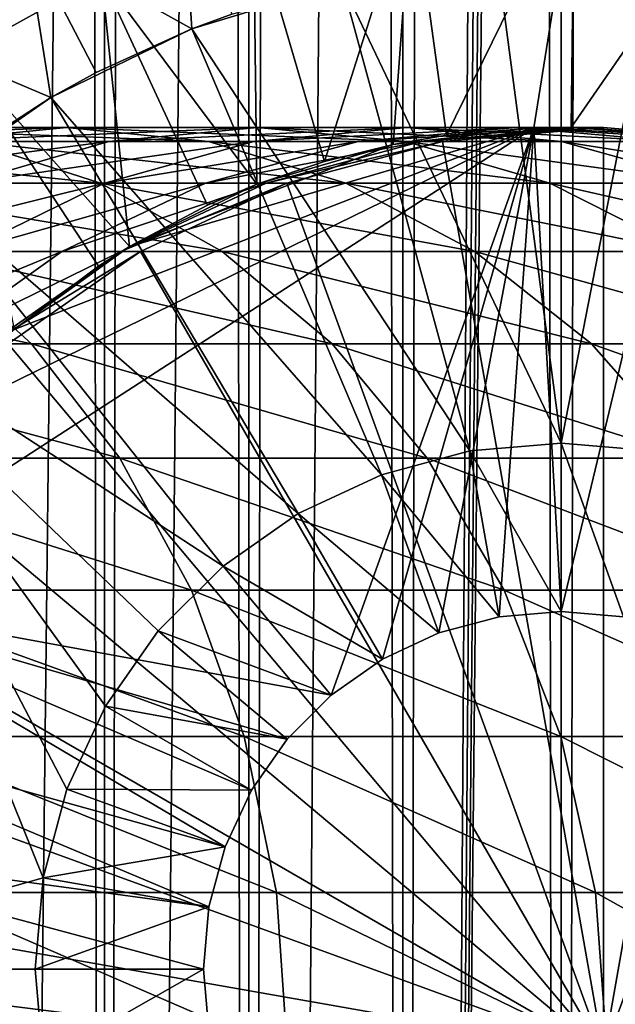
# Model space of a CAD drawing. Extents: x 0 to 350, y 0 to 1216.
# Drawn here: x 319 to 326, y 81 to 92 of the extents above; entities that cross this region are included whole.
import ezdxf

# ---------------------------------------------------------------- set-up
doc = ezdxf.new("R2010")
doc.units = 0
doc.header["$MEASUREMENT"] = 0

msp = doc.modelspace()

# ---------------------------------------------------------------- linework, layer by layer
for points in [[(335.399994, 1214.5, 35.650024), (335.399994, 1.50005, 35.650024), (312.899994, 1214.5, 35.650024)], [(312.899994, 1214.5, 35.650024), (335.399994, 1.50005, 35.650024), (312.899994, 1.50005, 35.650024)], [(319.975006, 1.50005, 41.253647), (319.975006, 1214.5, 41.253647), (318.425751, 1.50005, 42.338444)], [(318.425751, 1.50005, 42.338444), (319.975006, 1214.5, 41.253647), (318.425751, 1214.5, 42.338444)], [(318.425751, 1.50005, 58.961605), (318.425751, 1214.5, 58.961605), (319.975006, 1.50005, 60.046398)], [(319.975006, 1.50005, 60.046398), (318.425751, 1214.5, 58.961605), (319.975006, 1214.5, 60.046398)], [(321.689087, 1.50005, 40.454357), (321.689087, 1214.5, 40.454357), (319.975006, 1.50005, 41.253647)], [(319.975006, 1.50005, 41.253647), (321.689087, 1214.5, 40.454357), (319.975006, 1214.5, 41.253647)], [(319.975006, 1.50005, 60.046398), (319.975006, 1214.5, 60.046398), (321.689087, 1.50005, 60.845688)], [(321.689087, 1.50005, 60.845688), (319.975006, 1214.5, 60.046398), (321.689087, 1214.5, 60.845688)], [(323.51593, 1.50005, 39.964859), (323.51593, 1214.5, 39.964859), (321.689087, 1.50005, 40.454357)], [(321.689087, 1.50005, 40.454357), (323.51593, 1214.5, 39.964859), (321.689087, 1214.5, 40.454357)], [(321.689087, 1.50005, 60.845688), (321.689087, 1214.5, 60.845688), (323.51593, 1.50005, 61.335186)], [(323.51593, 1.50005, 61.335186), (321.689087, 1214.5, 60.845688), (323.51593, 1214.5, 61.335186)], [(325.399994, 1.50005, 39.800022), (325.399994, 1214.5, 39.800022), (323.51593, 1.50005, 39.964859)], [(323.51593, 1.50005, 39.964859), (325.399994, 1214.5, 39.800022), (323.51593, 1214.5, 39.964859)], [(323.51593, 1.50005, 61.335186), (323.51593, 1214.5, 61.335186), (325.399994, 1.50005, 61.500023)], [(325.399994, 1.50005, 61.500023), (323.51593, 1214.5, 61.335186), (325.399994, 1214.5, 61.500023)], [(325.399994, 1.50005, 61.500023), (325.399994, 1214.5, 61.500023), (327.284088, 1.50005, 61.335186)], [(327.284088, 1.50005, 61.335186), (325.399994, 1214.5, 61.500023), (327.284088, 1214.5, 61.335186)], [(327.284088, 1.50005, 39.964859), (327.284088, 1214.5, 39.964859), (325.399994, 1.50005, 39.800022)], [(325.399994, 1.50005, 39.800022), (327.284088, 1214.5, 39.964859), (325.399994, 1214.5, 39.800022)], [(325.899994, 46.999969, 65.650024), (335.399994, 1174.454712, 65.650024), (323.989868, 46.83284, 65.650024)], [(323.989868, 46.83284, 65.650024), (335.399994, 1174.454712, 65.650024), (334.326477, 1172.929321, 65.650024)], [(325.899994, 46.999969, 65.650024), (327.81012, 46.83284, 65.650024), (335.399994, 1174.454712, 65.650024)], [(323.989868, 46.83284, 65.650024), (334.326477, 1172.929321, 65.650024), (332.970673, 1171.573486, 65.650024)], [(312.899994, 1.50005, 65.650024), (320.399994, 1170.473755, 65.650024), (318.829346, 1171.573486, 65.650024)], [(331.399994, 1170.473755, 65.650024), (323.989868, 46.83284, 65.650024), (332.970673, 1171.573486, 65.650024)], [(312.899994, 1.50005, 65.650024), (331.399994, 1170.473755, 65.650024), (329.662231, 1169.66333, 65.650024)], [(312.899994, 1.50005, 65.650024), (322.137787, 1169.66333, 65.650024), (320.399994, 1170.473755, 65.650024)], [(312.899994, 1.50005, 65.650024), (314.899994, 36.000053, 65.650024), (331.399994, 1170.473755, 65.650024)], [(331.399994, 1170.473755, 65.650024), (314.899994, 36.000053, 65.650024), (315.067108, 37.910141, 65.650024)], [(331.399994, 1170.473755, 65.650024), (315.067108, 37.910141, 65.650024), (315.563385, 39.762177, 65.650024)], [(315.563385, 39.762177, 65.650024), (316.373718, 41.500011, 65.650024), (331.399994, 1170.473755, 65.650024)], [(316.373718, 41.500011, 65.650024), (317.473511, 43.070713, 65.650024), (331.399994, 1170.473755, 65.650024)], [(331.399994, 1170.473755, 65.650024), (317.473511, 43.070713, 65.650024), (318.829346, 44.426479, 65.650024)], [(331.399994, 1170.473755, 65.650024), (318.829346, 44.426479, 65.650024), (320.399994, 45.526306, 65.650024)], [(320.399994, 45.526306, 65.650024), (322.137787, 46.336571, 65.650024), (331.399994, 1170.473755, 65.650024)], [(331.399994, 1170.473755, 65.650024), (322.137787, 46.336571, 65.650024), (323.989868, 46.83284, 65.650024)], [(329.662231, 1169.66333, 65.650024), (327.81012, 1169.167114, 65.650024), (312.899994, 1.50005, 65.650024)], [(323.989868, 1169.167114, 65.650024), (322.137787, 1169.66333, 65.650024), (312.899994, 1.50005, 65.650024)], [(312.899994, 1.50005, 65.650024), (327.81012, 1169.167114, 65.650024), (325.899994, 1169, 65.650024)], [(312.899994, 1.50005, 65.650024), (325.899994, 1169, 65.650024), (323.989868, 1169.167114, 65.650024)], [(314.962952, 101.727539, 35.650024), (318.251892, 91.858376, 35.650024), (319.93689, 92.796371, 35.650024)], [(317.309509, 92.214699, 33.650024), (315.869141, 94.729416, 33.650024), (319.03183, 93.274849, 33.650024)], [(321.013031, 92.169357, 31.821596), (319.03183, 93.274849, 33.650024), (320.89035, 94.072433, 33.650024)], [(321.013031, 92.169357, 31.821596), (320.89035, 94.072433, 33.650024), (321.486633, 92.343971, 31.821596)], [(323.627838, 93.878647, 35.650024), (324.036804, 90.906647, 32.650024), (325.552582, 93.999107, 35.650024)], [(324.036804, 90.906647, 32.650024), (325.075317, 90.994728, 32.650024), (325.552582, 93.999107, 35.650024)], [(325.552582, 93.999107, 35.650024), (325.075317, 90.994728, 32.650024), (325.517365, 90.999313, 32.650024)], [(325.552582, 93.999107, 35.650024), (325.517365, 90.999313, 32.650024), (327.473938, 93.833504, 35.650024)], [(321.742126, 93.47477, 35.650024), (322.586243, 90.595978, 32.650024), (323.627838, 93.878647, 35.650024)], [(322.586243, 90.595978, 32.650024), (323.401184, 90.798203, 32.650024), (323.627838, 93.878647, 35.650024)], [(323.627838, 93.878647, 35.650024), (323.401184, 90.798203, 32.650024), (324.036804, 90.906647, 32.650024)], [(325.517365, 90.999313, 32.650024), (326.758698, 90.907265, 32.650024), (327.473938, 93.833504, 35.650024)], [(319.93689, 92.796371, 35.650024), (321.783813, 90.323265, 32.650024), (321.742126, 93.47477, 35.650024)], [(321.742126, 93.47477, 35.650024), (321.783813, 90.323265, 32.650024), (322.586243, 90.595978, 32.650024)], [(319.335052, 91.35453, 31.821596), (317.309509, 92.214699, 33.650024), (319.03183, 93.274849, 33.650024)], [(319.335052, 91.35453, 31.821596), (319.03183, 93.274849, 33.650024), (319.87384, 91.65184, 31.821596)], [(319.87384, 91.65184, 31.821596), (319.03183, 93.274849, 33.650024), (321.013031, 92.169357, 31.821596)], [(325.399994, 87.25, 3.650023), (322.797028, 92.714287, 3.650023), (324.643921, 92.976158, 3.650023)], [(325.399994, 87.25, 3.650023), (324.643921, 92.976158, 3.650023), (326.509094, 92.948639, 3.650023)], [(325.399994, 87.25, 3.650023), (326.509094, 92.948639, 3.650023), (326.485291, 87.155052, 3.650023)], [(318.251892, 91.858376, 35.650024), (320.269226, 89.583412, 32.650024), (319.93689, 92.796371, 35.650024)], [(320.269226, 89.583412, 32.650024), (321.197601, 90.074135, 32.650024), (319.93689, 92.796371, 35.650024)], [(319.93689, 92.796371, 35.650024), (321.197601, 90.074135, 32.650024), (321.783813, 90.323265, 32.650024)], [(324.314697, 87.155052, 3.650023), (321.013031, 92.169357, 3.650023), (322.797028, 92.714287, 3.650023)], [(321.486633, 92.343971, 31.821596), (322.797028, 92.714287, 3.650023), (321.013031, 92.169357, 3.650023)], [(324.314697, 87.155052, 3.650023), (322.797028, 92.714287, 3.650023), (325.399994, 87.25, 3.650023)], [(321.486633, 92.343971, 31.821596), (321.013031, 92.169357, 3.650023), (321.013031, 92.169357, 31.821596)], [(318.379242, 90.731865, 31.821596), (317.309509, 92.214699, 33.650024), (319.335052, 91.35453, 31.821596)], [(323.26236, 86.873077, 3.650023), (319.335052, 91.35453, 3.650023), (321.013031, 92.169357, 3.650023)], [(319.87384, 91.65184, 31.821596), (321.013031, 92.169357, 3.650023), (319.335052, 91.35453, 3.650023)], [(321.013031, 92.169357, 31.821596), (321.013031, 92.169357, 3.650023), (319.87384, 91.65184, 31.821596)], [(323.26236, 86.873077, 3.650023), (321.013031, 92.169357, 3.650023), (324.314697, 87.155052, 3.650023)], [(318.900391, 88.599678, 32.650024), (319.901459, 89.3526, 32.650024), (318.251892, 91.858376, 35.650024)], [(318.251892, 91.858376, 35.650024), (319.901459, 89.3526, 32.650024), (320.269226, 89.583412, 32.650024)], [(319.87384, 91.65184, 31.821596), (319.335052, 91.35453, 3.650023), (319.335052, 91.35453, 31.821596)], [(322.274994, 86.412659, 3.650023), (317.803619, 90.289505, 3.650023), (319.335052, 91.35453, 3.650023)], [(318.379242, 90.731865, 31.821596), (319.335052, 91.35453, 3.650023), (317.803619, 90.289505, 3.650023)], [(319.335052, 91.35453, 31.821596), (319.335052, 91.35453, 3.650023), (318.379242, 90.731865, 31.821596)], [(322.274994, 86.412659, 3.650023), (319.335052, 91.35453, 3.650023), (323.26236, 86.873077, 3.650023)], [(317.839142, 90.832886, 117.205017), (315.211151, 90.832886, 121.5896), (319.523773, 91, 118.105446)], [(319.523773, 91, 118.105446), (315.211151, 90.832886, 121.5896), (316.799347, 91, 122.650818)], [(317.716248, 87.400002, 5.650023), (316.420013, 85.400002, 5.650023), (325.075317, 90.994728, 5.650023)], [(316.420013, 85.400002, 5.650023), (322.668152, 84.255692, 5.650023), (325.075317, 90.994728, 5.650023)], [(319.523773, 91, 118.105446), (316.799347, 91, 122.650818), (321.208344, 90.832886, 119.005875)], [(321.208344, 90.832886, 119.005875), (316.799347, 91, 122.650818), (318.387573, 90.832886, 123.712029)], [(317.716248, 87.400002, 5.650023), (325.075317, 90.994728, 5.650023), (318.900391, 88.599678, 5.650023)], [(320.02478, 90.832886, 112.583954), (317.839142, 90.832886, 117.205017), (321.78949, 91, 113.314926)], [(321.78949, 91, 113.314926), (317.839142, 90.832886, 117.205017), (319.523773, 91, 118.105446)], [(318.900391, 88.599678, 5.650023), (325.075317, 90.994728, 5.650023), (320.269226, 89.583412, 5.650023)], [(321.78949, 91, 113.314926), (319.523773, 91, 118.105446), (323.55423, 90.832886, 114.045906)], [(323.55423, 90.832886, 114.045906), (319.523773, 91, 118.105446), (321.208344, 90.832886, 119.005875)], [(321.746887, 90.832886, 107.770912), (320.02478, 90.832886, 112.583954), (323.574799, 91, 108.325401)], [(323.574799, 91, 108.325401), (320.02478, 90.832886, 112.583954), (321.78949, 91, 113.314926)], [(320.269226, 89.583412, 5.650023), (325.075317, 90.994728, 5.650023), (323.401184, 90.798203, 5.650023)], [(322.988953, 90.832886, 102.812248), (321.746887, 90.832886, 107.770912), (324.862396, 91, 103.184898)], [(324.862396, 91, 103.184898), (321.746887, 90.832886, 107.770912), (323.574799, 91, 108.325401)], [(323.574799, 91, 108.325401), (321.78949, 91, 113.314926), (325.402649, 90.832886, 108.879875)], [(325.402649, 90.832886, 108.879875), (321.78949, 91, 113.314926), (323.55423, 90.832886, 114.045906)], [(325.075317, 90.994728, 5.650023), (322.668152, 84.255692, 5.650023), (323.274994, 84.680611, 5.650023)], [(323.739044, 90.832886, 97.755722), (322.988953, 90.832886, 102.812248), (325.639984, 91, 97.942947)], [(325.639984, 91, 97.942947), (322.988953, 90.832886, 102.812248), (324.862396, 91, 103.184898)], [(325.075317, 90.994728, 5.650023), (323.274994, 84.680611, 5.650023), (323.946411, 84.99369, 5.650023)], [(324.036804, 90.906647, 32.650024), (323.401184, 90.798203, 5.650023), (325.075317, 90.994728, 5.650023)], [(323.401184, 90.798203, 32.650024), (323.401184, 90.798203, 5.650023), (324.036804, 90.906647, 32.650024)], [(324.862396, 91, 103.184898), (323.574799, 91, 108.325401), (326.73584, 90.832886, 103.557549)], [(326.73584, 90.832886, 103.557549), (323.574799, 91, 108.325401), (325.402649, 90.832886, 108.879875)], [(323.989868, 90.832886, 92.650024), (323.739044, 90.832886, 97.755722), (325.899994, 91, 92.650024)], [(325.899994, 91, 92.650024), (323.739044, 90.832886, 97.755722), (325.639984, 91, 97.942947)], [(324.661987, 85.185432, 5.650023), (325.075317, 90.994728, 5.650023), (323.946411, 84.99369, 5.650023)], [(325.899994, 80, 64.650024), (323.989868, 90.832886, 64.650024), (325.899994, 91, 64.650024)], [(323.989868, 90.832886, 64.650024), (323.989868, 90.832886, 92.650024), (325.899994, 91, 92.650024)], [(323.989868, 90.832886, 64.650024), (325.899994, 91, 92.650024), (325.899994, 91, 64.650024)], [(324.036804, 90.906647, 32.650024), (325.075317, 90.994728, 5.650023), (325.075317, 90.994728, 32.650024)], [(325.399994, 85.25, 5.650023), (325.075317, 90.994728, 5.650023), (324.661987, 85.185432, 5.650023)], [(325.639984, 91, 97.942947), (324.862396, 91, 103.184898), (327.540924, 90.832886, 98.130173)], [(327.540924, 90.832886, 98.130173), (324.862396, 91, 103.184898), (326.73584, 90.832886, 103.557549)], [(325.075317, 90.994728, 32.650024), (325.075317, 90.994728, 5.650023), (325.517365, 90.999313, 32.650024)], [(325.517365, 90.999313, 32.650024), (325.075317, 90.994728, 5.650023), (326.758698, 90.907265, 5.650023)], [(325.399994, 85.25, 5.650023), (326.758698, 90.907265, 5.650023), (325.075317, 90.994728, 5.650023)], [(326.138, 85.185432, 5.650023), (326.758698, 90.907265, 5.650023), (325.399994, 85.25, 5.650023)], [(325.517365, 90.999313, 32.650024), (326.758698, 90.907265, 5.650023), (326.758698, 90.907265, 32.650024)], [(325.899994, 91, 92.650024), (325.639984, 91, 97.942947), (327.81012, 90.832886, 92.650024)], [(327.81012, 90.832886, 92.650024), (325.639984, 91, 97.942947), (327.540924, 90.832886, 98.130173)], [(325.899994, 80, 64.650024), (325.899994, 91, 64.650024), (327.81012, 90.832886, 64.650024)], [(325.899994, 91, 64.650024), (325.899994, 91, 92.650024), (327.81012, 90.832886, 92.650024)], [(325.899994, 91, 64.650024), (327.81012, 90.832886, 92.650024), (327.81012, 90.832886, 64.650024)], [(318.387573, 90.832886, 123.712029), (315.119141, 90.832886, 128.119034), (319.927521, 90.336617, 124.740997)], [(319.927521, 90.336617, 124.740997), (315.119141, 90.832886, 128.119034), (316.550812, 90.336617, 129.293991)], [(318.31366, 90.336617, 111.875191), (316.20575, 90.336617, 116.331947), (320.02478, 90.832886, 112.583954)], [(320.02478, 90.832886, 112.583954), (316.20575, 90.336617, 116.331947), (317.839142, 90.832886, 117.205017)], [(319.974548, 90.336617, 107.233284), (318.31366, 90.336617, 111.875191), (321.746887, 90.832886, 107.770912)], [(321.746887, 90.832886, 107.770912), (318.31366, 90.336617, 111.875191), (320.02478, 90.832886, 112.583954)], [(321.208344, 90.832886, 119.005875), (318.387573, 90.832886, 123.712029), (322.841736, 90.336617, 119.878944)], [(322.841736, 90.336617, 119.878944), (318.387573, 90.832886, 123.712029), (319.927521, 90.336617, 124.740997)], [(321.172485, 90.336617, 102.450928), (319.974548, 90.336617, 107.233284), (322.988953, 90.832886, 102.812248)], [(322.988953, 90.832886, 102.812248), (319.974548, 90.336617, 107.233284), (321.746887, 90.832886, 107.770912)], [(320.269226, 89.583412, 5.650023), (323.401184, 90.798203, 5.650023), (321.783813, 90.323265, 5.650023)], [(321.895874, 90.336617, 97.574188), (321.172485, 90.336617, 102.450928), (323.739044, 90.832886, 97.755722)], [(323.739044, 90.832886, 97.755722), (321.172485, 90.336617, 102.450928), (322.988953, 90.832886, 102.812248)], [(323.55423, 90.832886, 114.045906), (321.208344, 90.832886, 119.005875), (325.26532, 90.336617, 114.754669)], [(325.26532, 90.336617, 114.754669), (321.208344, 90.832886, 119.005875), (322.841736, 90.336617, 119.878944)], [(322.586243, 90.595978, 32.650024), (321.783813, 90.323265, 5.650023), (323.401184, 90.798203, 5.650023)], [(322.137787, 90.336617, 92.650024), (321.895874, 90.336617, 97.574188), (323.989868, 90.832886, 92.650024)], [(323.989868, 90.832886, 92.650024), (321.895874, 90.336617, 97.574188), (323.739044, 90.832886, 97.755722)], [(322.137787, 90.336617, 64.650024), (323.989868, 90.832886, 64.650024), (325.899994, 80, 64.650024)], [(322.137787, 90.336617, 64.650024), (322.137787, 90.336617, 92.650024), (323.989868, 90.832886, 92.650024)], [(322.137787, 90.336617, 64.650024), (323.989868, 90.832886, 92.650024), (323.989868, 90.832886, 64.650024)], [(322.586243, 90.595978, 32.650024), (323.401184, 90.798203, 5.650023), (323.401184, 90.798203, 32.650024)], [(325.402649, 90.832886, 108.879875), (323.55423, 90.832886, 114.045906), (327.174988, 90.336617, 109.417511)], [(327.174988, 90.336617, 109.417511), (323.55423, 90.832886, 114.045906), (325.26532, 90.336617, 114.754669)], [(326.73584, 90.832886, 103.557549), (325.402649, 90.832886, 108.879875), (328.552338, 90.336617, 103.918877)], [(328.552338, 90.336617, 103.918877), (325.402649, 90.832886, 108.879875), (327.174988, 90.336617, 109.417511)], [(327.81012, 90.832886, 64.650024), (329.662201, 90.336617, 64.650024), (325.899994, 80, 64.650024)], [(321.783813, 90.323265, 32.650024), (321.783813, 90.323265, 5.650023), (322.586243, 90.595978, 32.650024)], [(319.927521, 90.336617, 124.740997), (316.550812, 90.336617, 129.293991), (321.372437, 89.526283, 125.706451)], [(321.372437, 89.526283, 125.706451), (316.550812, 90.336617, 129.293991), (317.894104, 89.526283, 130.396423)], [(318.311615, 89.526283, 106.728828), (316.70816, 89.526283, 111.210167), (319.974548, 90.336617, 107.233284)], [(319.974548, 90.336617, 107.233284), (316.70816, 89.526283, 111.210167), (318.31366, 90.336617, 111.875191)], [(319.468079, 89.526283, 102.1119), (318.311615, 89.526283, 106.728828), (321.172485, 90.336617, 102.450928)], [(321.172485, 90.336617, 102.450928), (318.311615, 89.526283, 106.728828), (319.974548, 90.336617, 107.233284)], [(320.166443, 89.526283, 97.403854), (319.468079, 89.526283, 102.1119), (321.895874, 90.336617, 97.574188)], [(321.895874, 90.336617, 97.574188), (319.468079, 89.526283, 102.1119), (321.172485, 90.336617, 102.450928)], [(322.841736, 90.336617, 119.878944), (319.927521, 90.336617, 124.740997), (324.374329, 89.526283, 120.698128)], [(324.374329, 89.526283, 120.698128), (319.927521, 90.336617, 124.740997), (321.372437, 89.526283, 125.706451)], [(320.399994, 89.526283, 92.650024), (320.166443, 89.526283, 97.403854), (322.137787, 90.336617, 92.650024)], [(322.137787, 90.336617, 92.650024), (320.166443, 89.526283, 97.403854), (321.895874, 90.336617, 97.574188)], [(321.197601, 90.074135, 32.650024), (320.269226, 89.583412, 5.650023), (321.783813, 90.323265, 5.650023)], [(325.899994, 80, 64.650024), (320.399994, 89.526283, 64.650024), (322.137787, 90.336617, 64.650024)], [(320.399994, 89.526283, 64.650024), (320.399994, 89.526283, 92.650024), (322.137787, 90.336617, 92.650024)], [(320.399994, 89.526283, 64.650024), (322.137787, 90.336617, 92.650024), (322.137787, 90.336617, 64.650024)], [(321.197601, 90.074135, 32.650024), (321.783813, 90.323265, 5.650023), (321.783813, 90.323265, 32.650024)], [(325.26532, 90.336617, 114.754669), (322.841736, 90.336617, 119.878944), (326.87085, 89.526283, 115.419685)], [(326.87085, 89.526283, 115.419685), (322.841736, 90.336617, 119.878944), (324.374329, 89.526283, 120.698128)], [(327.174988, 90.336617, 109.417511), (325.26532, 90.336617, 114.754669), (328.837952, 89.526283, 109.921959)], [(328.837952, 89.526283, 109.921959), (325.26532, 90.336617, 114.754669), (326.87085, 89.526283, 115.419685)], [(325.899994, 80, 64.650024), (329.662201, 90.336617, 64.650024), (331.399994, 89.526283, 64.650024)], [(321.382568, 85.787781, 3.650023), (316.455719, 89, 3.650023), (317.803619, 90.289505, 3.650023)], [(321.382568, 85.787781, 3.650023), (317.803619, 90.289505, 3.650023), (322.274994, 86.412659, 3.650023)], [(320.269226, 89.583412, 32.650024), (320.269226, 89.583412, 5.650023), (321.197601, 90.074135, 32.650024)], [(317.894104, 89.526283, 130.396423), (313.972839, 89.526283, 134.72287), (319.108246, 88.426491, 131.392853)], [(319.108246, 88.426491, 131.392853), (313.972839, 89.526283, 134.72287), (315.083496, 88.426491, 135.833511)], [(317.927612, 88.426491, 101.805481), (316.808563, 88.426491, 106.272888), (319.468079, 89.526283, 102.1119)], [(319.468079, 89.526283, 102.1119), (316.808563, 88.426491, 106.272888), (318.311615, 89.526283, 106.728828)], [(321.372437, 89.526283, 125.706451), (317.894104, 89.526283, 130.396423), (322.678406, 88.426491, 126.579063)], [(322.678406, 88.426491, 126.579063), (317.894104, 89.526283, 130.396423), (319.108246, 88.426491, 131.392853)], [(318.603333, 88.426491, 97.249901), (317.927612, 88.426491, 101.805481), (320.166443, 89.526283, 97.403854)], [(320.166443, 89.526283, 97.403854), (317.927612, 88.426491, 101.805481), (319.468079, 89.526283, 102.1119)], [(318.829346, 88.426491, 92.650024), (318.603333, 88.426491, 97.249901), (320.399994, 89.526283, 92.650024)], [(320.399994, 89.526283, 92.650024), (318.603333, 88.426491, 97.249901), (320.166443, 89.526283, 97.403854)], [(325.899994, 80, 64.650024), (318.829346, 88.426491, 64.650024), (320.399994, 89.526283, 64.650024)], [(318.829346, 88.426491, 64.650024), (318.829346, 88.426491, 92.650024), (320.399994, 89.526283, 92.650024)], [(318.829346, 88.426491, 64.650024), (320.399994, 89.526283, 92.650024), (320.399994, 89.526283, 64.650024)], [(319.901459, 89.3526, 32.650024), (318.900391, 88.599678, 5.650023), (320.269226, 89.583412, 5.650023)], [(319.901459, 89.3526, 32.650024), (320.269226, 89.583412, 5.650023), (320.269226, 89.583412, 32.650024)], [(324.374329, 89.526283, 120.698128), (321.372437, 89.526283, 125.706451), (325.759521, 88.426491, 121.438538)], [(325.759521, 88.426491, 121.438538), (321.372437, 89.526283, 125.706451), (322.678406, 88.426491, 126.579063)], [(326.87085, 89.526283, 115.419685), (324.374329, 89.526283, 120.698128), (328.32193, 88.426491, 116.02076)], [(328.32193, 88.426491, 116.02076), (324.374329, 89.526283, 120.698128), (325.759521, 88.426491, 121.438538)], [(325.899994, 80, 64.650024), (331.399994, 89.526283, 64.650024), (332.970673, 88.426491, 64.650024)], [(318.900391, 88.599678, 32.650024), (318.900391, 88.599678, 5.650023), (319.901459, 89.3526, 32.650024)], [(316.455719, 89, 3.650023), (319.244965, 82.085304, 3.650023), (315.399994, 81, 3.650023)], [(320.612213, 85.017426, 3.650023), (319.987335, 84.125, 3.650023), (316.455719, 89, 3.650023)], [(319.987335, 84.125, 3.650023), (319.526917, 83.137627, 3.650023), (316.455719, 89, 3.650023)], [(316.455719, 89, 3.650023), (319.526917, 83.137627, 3.650023), (319.244965, 82.085304, 3.650023)], [(320.612213, 85.017426, 3.650023), (316.455719, 89, 3.650023), (321.382568, 85.787781, 3.650023)], [(319.108246, 88.426491, 131.392853), (315.083496, 88.426491, 135.833511), (320.156311, 87.070663, 132.252975)], [(320.156311, 87.070663, 132.252975), (315.083496, 88.426491, 135.833511), (316.042206, 87.070663, 136.792221)], [(317.473511, 87.070663, 64.650024), (318.829346, 88.426491, 64.650024), (325.899994, 80, 64.650024)], [(322.678406, 88.426491, 126.579063), (319.108246, 88.426491, 131.392853), (323.805725, 87.070663, 127.332321)], [(323.805725, 87.070663, 127.332321), (319.108246, 88.426491, 131.392853), (320.156311, 87.070663, 132.252975)], [(325.759521, 88.426491, 121.438538), (322.678406, 88.426491, 126.579063), (326.955231, 87.070663, 122.077667)], [(326.955231, 87.070663, 122.077667), (322.678406, 88.426491, 126.579063), (323.805725, 87.070663, 127.332321)], [(328.32193, 88.426491, 116.02076), (325.759521, 88.426491, 121.438538), (329.574554, 87.070663, 116.539604)], [(329.574554, 87.070663, 116.539604), (325.759521, 88.426491, 121.438538), (326.955231, 87.070663, 122.077667)], [(332.970673, 88.426491, 64.650024), (334.326477, 87.070663, 64.650024), (325.899994, 80, 64.650024)], [(324.661987, 85.185432, 0.850024), (323.26236, 86.873077, 0.850024), (324.314697, 87.155052, 0.850024)], [(324.314697, 87.155052, 3.650023), (324.314697, 87.155052, 0.850024), (323.26236, 86.873077, 0.850024)], [(324.314697, 87.155052, 3.650023), (323.26236, 86.873077, 0.850024), (323.26236, 86.873077, 3.650023)], [(325.399994, 85.25, 0.850024), (324.314697, 87.155052, 0.850024), (325.399994, 87.25, 0.850024)], [(325.399994, 87.25, 3.650023), (325.399994, 87.25, 0.850024), (324.314697, 87.155052, 0.850024)], [(325.399994, 87.25, 3.650023), (324.314697, 87.155052, 0.850024), (324.314697, 87.155052, 3.650023)], [(324.661987, 85.185432, 0.850024), (324.314697, 87.155052, 0.850024), (325.399994, 85.25, 0.850024)], [(325.399994, 85.25, 0.850024), (325.399994, 87.25, 0.850024), (326.138, 85.185432, 0.850024)], [(326.138, 85.185432, 0.850024), (325.399994, 87.25, 0.850024), (326.485291, 87.155052, 0.850024)], [(326.485291, 87.155052, 3.650023), (326.485291, 87.155052, 0.850024), (325.399994, 87.25, 0.850024)], [(326.485291, 87.155052, 3.650023), (325.399994, 87.25, 0.850024), (325.399994, 87.25, 3.650023)], [(320.156311, 87.070663, 132.252975), (316.042206, 87.070663, 136.792221), (321.0065, 85.5, 132.950668)], [(321.0065, 85.5, 132.950668), (316.042206, 87.070663, 136.792221), (316.819855, 85.5, 137.569885)], [(325.899994, 80, 64.650024), (316.373718, 85.5, 64.650024), (317.473511, 87.070663, 64.650024)], [(323.805725, 87.070663, 127.332321), (320.156311, 87.070663, 132.252975), (324.720184, 85.5, 127.943329)], [(324.720184, 85.5, 127.943329), (320.156311, 87.070663, 132.252975), (321.0065, 85.5, 132.950668)], [(326.955231, 87.070663, 122.077667), (323.805725, 87.070663, 127.332321), (327.925171, 85.5, 122.596107)], [(327.925171, 85.5, 122.596107), (323.805725, 87.070663, 127.332321), (324.720184, 85.5, 127.943329)], [(325.899994, 80, 64.650024), (334.326477, 87.070663, 64.650024), (335.42627, 85.5, 64.650024)], [(323.946411, 84.99369, 0.850024), (322.274994, 86.412659, 0.850024), (323.26236, 86.873077, 0.850024)], [(323.26236, 86.873077, 3.650023), (323.26236, 86.873077, 0.850024), (322.274994, 86.412659, 0.850024)], [(323.26236, 86.873077, 3.650023), (322.274994, 86.412659, 0.850024), (322.274994, 86.412659, 3.650023)], [(323.946411, 84.99369, 0.850024), (323.26236, 86.873077, 0.850024), (324.661987, 85.185432, 0.850024)], [(323.274994, 84.680611, 0.850024), (321.382568, 85.787781, 0.850024), (322.274994, 86.412659, 0.850024)], [(322.274994, 86.412659, 3.650023), (322.274994, 86.412659, 0.850024), (321.382568, 85.787781, 0.850024)], [(322.274994, 86.412659, 3.650023), (321.382568, 85.787781, 0.850024), (321.382568, 85.787781, 3.650023)], [(323.274994, 84.680611, 0.850024), (322.274994, 86.412659, 0.850024), (323.946411, 84.99369, 0.850024)], [(322.668152, 84.255692, 0.850024), (320.612213, 85.017426, 0.850024), (321.382568, 85.787781, 0.850024)], [(321.382568, 85.787781, 3.650023), (321.382568, 85.787781, 0.850024), (320.612213, 85.017426, 0.850024)], [(321.382568, 85.787781, 3.650023), (320.612213, 85.017426, 0.850024), (320.612213, 85.017426, 3.650023)], [(322.668152, 84.255692, 0.850024), (321.382568, 85.787781, 0.850024), (323.274994, 84.680611, 0.850024)], [(325.899994, 80, 64.650024), (315.563385, 83.762222, 64.650024), (316.373718, 85.5, 64.650024)], [(315.857727, 83.990837, 5.650023), (321.406311, 82.453583, 5.650023), (316.420013, 85.400002, 5.650023)], [(316.420013, 85.400002, 5.650023), (321.406311, 82.453583, 5.650023), (321.719391, 83.125, 5.650023)], [(321.719391, 83.125, 5.650023), (322.144318, 83.73185, 5.650023), (316.420013, 85.400002, 5.650023)], [(316.420013, 85.400002, 5.650023), (322.144318, 83.73185, 5.650023), (322.668152, 84.255692, 5.650023)], [(321.0065, 85.5, 132.950668), (316.819855, 85.5, 137.569885), (321.632874, 83.762222, 133.464737)], [(321.632874, 83.762222, 133.464737), (316.819855, 85.5, 137.569885), (317.392853, 83.762222, 138.142883)], [(324.720184, 85.5, 127.943329), (321.0065, 85.5, 132.950668), (325.393951, 83.762222, 128.393539)], [(325.393951, 83.762222, 128.393539), (321.0065, 85.5, 132.950668), (321.632874, 83.762222, 133.464737)], [(327.925171, 85.5, 122.596107), (324.720184, 85.5, 127.943329), (328.639832, 83.762222, 122.978096)], [(328.639832, 83.762222, 122.978096), (324.720184, 85.5, 127.943329), (325.393951, 83.762222, 128.393539)], [(325.899994, 80, 64.650024), (335.42627, 85.5, 64.650024), (336.236603, 83.762222, 64.650024)], [(324.661987, 85.185432, 0.850024), (324.661987, 85.185432, 5.650023), (323.946411, 84.99369, 0.850024)], [(323.946411, 84.99369, 0.850024), (324.661987, 85.185432, 5.650023), (323.946411, 84.99369, 5.650023)], [(325.399994, 85.25, 0.850024), (325.399994, 85.25, 5.650023), (324.661987, 85.185432, 0.850024)], [(324.661987, 85.185432, 0.850024), (325.399994, 85.25, 5.650023), (324.661987, 85.185432, 5.650023)], [(326.138, 85.185432, 0.850024), (326.138, 85.185432, 5.650023), (325.399994, 85.25, 0.850024)], [(325.399994, 85.25, 0.850024), (326.138, 85.185432, 5.650023), (325.399994, 85.25, 5.650023)], [(322.144318, 83.73185, 0.850024), (319.987335, 84.125, 0.850024), (320.612213, 85.017426, 0.850024)], [(320.612213, 85.017426, 3.650023), (320.612213, 85.017426, 0.850024), (319.987335, 84.125, 0.850024)], [(320.612213, 85.017426, 3.650023), (319.987335, 84.125, 0.850024), (319.987335, 84.125, 3.650023)], [(322.144318, 83.73185, 0.850024), (320.612213, 85.017426, 0.850024), (322.668152, 84.255692, 0.850024)], [(323.946411, 84.99369, 0.850024), (323.946411, 84.99369, 5.650023), (323.274994, 84.680611, 0.850024)], [(323.274994, 84.680611, 0.850024), (323.946411, 84.99369, 5.650023), (323.274994, 84.680611, 5.650023)], [(323.274994, 84.680611, 0.850024), (323.274994, 84.680611, 5.650023), (322.668152, 84.255692, 0.850024)], [(322.668152, 84.255692, 0.850024), (323.274994, 84.680611, 5.650023), (322.668152, 84.255692, 5.650023)], [(322.668152, 84.255692, 0.850024), (322.668152, 84.255692, 5.650023), (322.144318, 83.73185, 0.850024)], [(322.144318, 83.73185, 0.850024), (322.668152, 84.255692, 5.650023), (322.144318, 83.73185, 5.650023)], [(321.719391, 83.125, 0.850024), (319.526917, 83.137627, 0.850024), (319.987335, 84.125, 0.850024)], [(319.987335, 84.125, 3.650023), (319.987335, 84.125, 0.850024), (319.526917, 83.137627, 0.850024)], [(319.987335, 84.125, 3.650023), (319.526917, 83.137627, 0.850024), (319.526917, 83.137627, 3.650023)], [(321.719391, 83.125, 0.850024), (319.987335, 84.125, 0.850024), (322.144318, 83.73185, 0.850024)], [(315.515106, 82.512833, 5.650023), (321.214569, 81.738007, 5.650023), (315.857727, 83.990837, 5.650023)], [(315.857727, 83.990837, 5.650023), (321.214569, 81.738007, 5.650023), (321.406311, 82.453583, 5.650023)], [(315.067108, 81.910133, 64.650024), (315.563385, 83.762222, 64.650024), (325.899994, 80, 64.650024)], [(321.632874, 83.762222, 133.464737), (317.392853, 83.762222, 138.142883), (322.016479, 81.910133, 133.779572)], [(322.016479, 81.910133, 133.779572), (317.392853, 83.762222, 138.142883), (317.743744, 81.910133, 138.49379)], [(325.393951, 83.762222, 128.393539), (321.632874, 83.762222, 133.464737), (325.80658, 81.910133, 128.669235)], [(325.80658, 81.910133, 128.669235), (321.632874, 83.762222, 133.464737), (322.016479, 81.910133, 133.779572)], [(328.639832, 83.762222, 122.978096), (325.393951, 83.762222, 128.393539), (329.077484, 81.910133, 123.212036)], [(329.077484, 81.910133, 123.212036), (325.393951, 83.762222, 128.393539), (325.80658, 81.910133, 128.669235)], [(336.236603, 83.762222, 64.650024), (336.73288, 81.910133, 64.650024), (325.899994, 80, 64.650024)], [(322.144318, 83.73185, 0.850024), (322.144318, 83.73185, 5.650023), (321.719391, 83.125, 0.850024)], [(321.719391, 83.125, 0.850024), (322.144318, 83.73185, 5.650023), (321.719391, 83.125, 5.650023)], [(321.406311, 82.453583, 0.850024), (319.244965, 82.085304, 0.850024), (319.526917, 83.137627, 0.850024)], [(319.526917, 83.137627, 3.650023), (319.526917, 83.137627, 0.850024), (319.244965, 82.085304, 0.850024)], [(319.526917, 83.137627, 3.650023), (319.244965, 82.085304, 0.850024), (319.244965, 82.085304, 3.650023)], [(321.406311, 82.453583, 0.850024), (319.526917, 83.137627, 0.850024), (321.719391, 83.125, 0.850024)], [(321.719391, 83.125, 0.850024), (321.719391, 83.125, 5.650023), (321.406311, 82.453583, 0.850024)], [(321.406311, 82.453583, 0.850024), (321.719391, 83.125, 5.650023), (321.406311, 82.453583, 5.650023)], [(315.399994, 81, 5.650023), (321.149994, 81, 5.650023), (315.515106, 82.512833, 5.650023)], [(315.515106, 82.512833, 5.650023), (321.149994, 81, 5.650023), (321.214569, 81.738007, 5.650023)], [(321.214569, 81.738007, 0.850024), (319.244965, 82.085304, 0.850024), (321.406311, 82.453583, 0.850024)], [(321.406311, 82.453583, 0.850024), (321.406311, 82.453583, 5.650023), (321.214569, 81.738007, 0.850024)], [(321.214569, 81.738007, 0.850024), (321.406311, 82.453583, 5.650023), (321.214569, 81.738007, 5.650023)], [(315.399994, 81, 3.650023), (319.244965, 82.085304, 3.650023), (319.149994, 81, 3.650023)], [(321.214569, 81.738007, 0.850024), (319.149994, 81, 0.850024), (319.244965, 82.085304, 0.850024)], [(319.244965, 82.085304, 3.650023), (319.244965, 82.085304, 0.850024), (319.149994, 81, 0.850024)], [(319.244965, 82.085304, 3.650023), (319.149994, 81, 0.850024), (319.149994, 81, 3.650023)], [(325.899994, 80, 64.650024), (314.899994, 80, 64.650024), (315.067108, 81.910133, 64.650024)], [(322.016479, 81.910133, 133.779572), (317.743744, 81.910133, 138.49379), (322.145691, 80, 133.88559)], [(322.145691, 80, 133.88559), (317.743744, 81.910133, 138.49379), (317.861938, 80, 138.611969)], [(325.80658, 81.910133, 128.669235), (322.016479, 81.910133, 133.779572), (325.945526, 80, 128.762085)], [(325.945526, 80, 128.762085), (322.016479, 81.910133, 133.779572), (322.145691, 80, 133.88559)], [(329.077484, 81.910133, 123.212036), (325.80658, 81.910133, 128.669235), (329.224884, 80, 123.29081)], [(329.224884, 80, 123.29081), (325.80658, 81.910133, 128.669235), (325.945526, 80, 128.762085)], [(325.899994, 80, 64.650024), (336.73288, 81.910133, 64.650024), (336.899994, 80, 64.650024)], [(321.149994, 81, 0.850024), (319.149994, 81, 0.850024), (321.214569, 81.738007, 0.850024)], [(321.214569, 81.738007, 0.850024), (321.214569, 81.738007, 5.650023), (321.149994, 81, 0.850024)], [(321.149994, 81, 0.850024), (321.214569, 81.738007, 5.650023), (321.149994, 81, 5.650023)], [(315.515106, 79.487167, 5.650023), (321.214569, 80.261993, 5.650023), (315.399994, 81, 5.650023)], [(315.399994, 81, 5.650023), (321.214569, 80.261993, 5.650023), (321.149994, 81, 5.650023)], [(315.399994, 81, 3.650023), (319.244965, 79.914696, 3.650023), (315.517334, 74.131287, 3.650023)], [(315.399994, 81, 3.650023), (319.149994, 81, 3.650023), (319.244965, 79.914696, 3.650023)], [(321.149994, 81, 0.850024), (319.244965, 79.914696, 0.850024), (319.149994, 81, 0.850024)], [(319.149994, 81, 3.650023), (319.149994, 81, 0.850024), (319.244965, 79.914696, 0.850024)], [(319.149994, 81, 3.650023), (319.244965, 79.914696, 0.850024), (319.244965, 79.914696, 3.650023)], [(321.214569, 80.261993, 0.850024), (319.244965, 79.914696, 0.850024), (321.149994, 81, 0.850024)], [(321.149994, 81, 0.850024), (321.149994, 81, 5.650023), (321.214569, 80.261993, 0.850024)], [(321.214569, 80.261993, 0.850024), (321.149994, 81, 5.650023), (321.214569, 80.261993, 5.650023)]]:
    msp.add_3dface(points)

doc.saveas('drawing.dxf')
